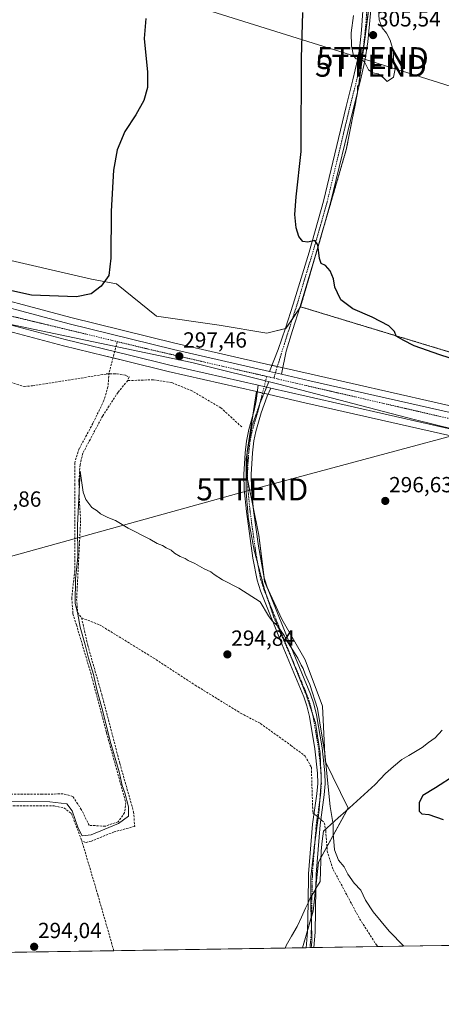
# Model space of a CAD drawing. Units: metres. Extents: x 608556 to 612039, y 4657558 to 4659925.
# Drawn here: x 610117 to 610310, y 4657558 to 4658008 of the extents above; entities that cross this region are included whole.
import ezdxf
from ezdxf.enums import TextEntityAlignment as Align

# ---------------------------------------------------------------- set-up
doc = ezdxf.new("R2010")
doc.units = ezdxf.units.M
doc.header["$MEASUREMENT"] = 0
for name, pattern in [('TRAZO_Y_PUNTO', [1, 0.5, -0.25, 0, -0.25]), ('TRAZOS', [0.75, 0.5, -0.25]), ('TRAZOS2', [0.375, 0.25, -0.125]), ('TRAZOSX2', [1.5, 1, -0.5])]:
    doc.linetypes.add(name, pattern=pattern)
doc.layers.get('0').update_dxf_attribs({"lineweight": 5})
for name, color, linetype, lineweight in [('Arbolado forestal', 92, 'TRAZOS', 0), ('Arbolado forestal CxS', 92, 'Continuous', 0), ('Camino', 19, 'Continuous', 0), ('Camino Cxs', 19, 'Continuous', 0), ('Camino eje', 39, 'TRAZO_Y_PUNTO', 13), ('Carretera de calzada única', 19, 'Continuous', 13), ('Carretera de calzada única Cxs', 19, 'Continuous', 13), ('Carretera de calzada única eje', 19, 'TRAZO_Y_PUNTO', 0), ('Carátula', 7, 'Continuous', 5), ('Comarca CxS', 133, 'Continuous', 0), ('Comunidad Autónoma CxS', 142, 'Continuous', 0), ('Corriente artificial lineal', 5, 'TRAZOSX2', 13), ('Corriente artificial lineal oculto', 135, 'TRAZO_Y_PUNTO', 13), ('Cultivos herbáceos CxS', 92, 'Continuous', 0), ('Curva de nivel maestra', 36, 'Continuous', 30), ('Curva de nivel normal', 36, 'Continuous', 0), ('Matorral', 135, 'Continuous', 0), ('Matorral CxS', 135, 'Continuous', 0), ('Municipio', 9, 'Continuous', 13), ('Municipio CxS', 142, 'Continuous', 0), ('Núcleo urbano', 19, 'Continuous', 0), ('Núcleo urbano CxS', 19, 'Continuous', 0), ('Pastizal CxS', 92, 'Continuous', 0), ('Provincia CxS', 1, 'Continuous', 0), ('Punto de cota en terreno', 7, 'Continuous', 0), ('Rótulo de punto de cota en terreno', 19, 'Continuous', 0), ('Senda', 19, 'TRAZOSX2', 0), ('Tendido', 6, 'Continuous', 0), ('Torre de tendido puntual', 7, 'Continuous', 0), ('Vía pecuaria', 92, 'Continuous', 13), ('Vía pecuaria CxS', 92, 'Continuous', 13), ('Vía pecuaria eje', 92, 'TRAZOS2', 0)]:
    doc.layers.add(name, color=color, linetype=linetype, lineweight=lineweight)
doc.styles.add('Arial', font='txt', dxfattribs={"height": 0.2})

# ---------------------------------------------------------------- blocks, each defined once
blk = doc.blocks.new('*U157')
at = {"layer": 'Núcleo urbano CxS', "color": 19, "linetype": 'Continuous', "lineweight": 0}
for points in [[(610625.39, 4657742.04, 290.88), (610602.15, 4657747.87, 290.98), (610596.24, 4657749.35, 290.99), (610585.63, 4657752.01, 291.52), (610573.55, 4657755.05, 291.42), (610512.96, 4657769.54, 292.85), (610504.31, 4657771.67, 292.83), (610492.14, 4657774.67, 292.87), (610390.24, 4657799.81, 295.13), (610337.37, 4657812.45, 295.92), (610322.7, 4657815.96, 296.37), (610247.73, 4657832.95, 296.38), (610231.52, 4657836.66, 296.89), (610225.67, 4657838, 296.55), (610185.27, 4657847.25, 296.73), (610166.22, 4657851.92, 297.27), (610156.1, 4657854.4, 297.36), (610137.38, 4657858.98, 297.21), (610086.89, 4657872.42, 297.57)], [(610090.44, 4657885.27, 297.92), (610140.68, 4657871.9, 297.24), (610188.34, 4657860.22, 297.11), (610232.2, 4657850.17, 297.02), (610237.79, 4657848.89, 296.86), (610250.7, 4657845.94, 296.9), (610325.73, 4657828.93, 296.38), (610393.39, 4657812.76, 294.98), (610498.01, 4657786.89, 293.11), (610507.55, 4657784.53, 292.95), (610516.07, 4657782.43, 292.45), (610576.7, 4657767.93, 291.15), (610628.56, 4657754.92, 290.84), (610658.56, 4657747.72, 290.49), (610668.25, 4657745.39, 290.59), (610685.23, 4657741.3, 290.45), (610859.98, 4657697.66, 290.01), (611021.9, 4657656.86, 291.45), (611024.36, 4657656.24, 291.39), (611065.55, 4657645.86, 291.61)]]:
    blk.add_polyline3d(points, dxfattribs=at)
blk = doc.blocks.new('*U158')
at = {"layer": 'Tendido', "color": 6, "linetype": 'Continuous', "lineweight": 0}
blk.add_polyline3d([(609410.27, 4657570.69, 305.99), (609509.91, 4657598.13, 307.94), (609643.39, 4657634.33, 299.77), (609787.06, 4657673.8, 299.18), (609902.62, 4657705.26, 296.1), (610049.59, 4657745.13, 295.85), (610223.73, 4657793.3, 296.46), (610384.83, 4657836.53, 302.48), (610549.73, 4657823.87, 293.02), (610693.39, 4657810.99, 292.18), (610712.07, 4657869.15, 292.46), (610737.35, 4657950.71, 292.95), (610777.73, 4657974.36, 293.4)], dxfattribs=at)
blk = doc.blocks.new('*U161')
at = {"layer": 'Curva de nivel normal', "color": 36, "linetype": 'Continuous', "lineweight": 0}
blk.add_polyline3d([(610293.02, 4657584.47, 295), (610286.29, 4657591.29, 295), (610282.72, 4657595.77, 295), (610278.96, 4657600.16, 295), (610275.52, 4657605.56, 295), (610273.41, 4657610.06, 295), (610270.31, 4657613.29, 295), (610267.49, 4657617.46, 295), (610265.81, 4657620.77, 295), (610263.18, 4657623.73, 295), (610261.4, 4657628.47, 295), (610260.8, 4657636.05, 295), (610260.75, 4657640.06, 295), (610259.39, 4657648.36, 295), (610256.89, 4657672.52, 295), (610253.57, 4657693.2, 295), (610250.09, 4657704.15, 295), (610247.98, 4657708.87, 295), (610246.98, 4657711.5, 295), (610246.03, 4657712.99, 295), (610244.58, 4657716.2, 295), (610241.58, 4657721.08, 295), (610239.76, 4657723.62, 295), (610238.33, 4657726.44, 295), (610235.2, 4657730.93, 295), (610232.87, 4657733.16, 295), (610231.09, 4657735.56, 295), (610227.29, 4657741.91, 295), (610217.52, 4657748.13, 295), (610210.07, 4657752, 295), (610206.26, 4657754.37, 295), (610204.74, 4657755.68, 295), (610201.77, 4657757.05, 295), (610197.51, 4657759.46, 295), (610194.46, 4657760.74, 295), (610192.99, 4657761.76, 295), (610190.75, 4657762.66, 295), (610188.11, 4657764.21, 295), (610186.55, 4657765.5, 295), (610184.3, 4657766.58, 295), (610182.71, 4657767.65, 295), (610180.23, 4657768.51, 295), (610176.91, 4657770.52, 295), (610167, 4657775.6, 295), (610161.13, 4657779.05, 295), (610157.56, 4657780.48, 295), (610154.25, 4657782.17, 295), (610152.77, 4657783.45, 295), (610150.36, 4657784.97, 295), (610147.55, 4657788.72, 295), (610146.34, 4657792.11, 295), (610144.94, 4657801.62, 295), (610144.42, 4657789.33, 295), (610143.77, 4657776.75, 295), (610143.91, 4657762.54, 295), (610142.88, 4657752.4, 295), (610142.62, 4657741.36, 295), (610143.85, 4657736.23, 295), (610144.92, 4657730.37, 295), (610147.31, 4657722.32, 295), (610148.74, 4657716.2, 295), (610151.11, 4657708.72, 295), (610152.62, 4657701.9, 295), (610155.42, 4657691.7, 295), (610158.67, 4657678.28, 295), (610162.76, 4657664.18, 295), (610164.16, 4657657.96, 295), (610165.39, 4657654.51, 295), (610167.16, 4657648.18, 295), (610167.06, 4657643.84, 295), (610162.45, 4657640.58, 295), (610150.05, 4657635.32, 295), (610145.92, 4657634.87, 295), (610144.11, 4657638.4, 295), (610141.36, 4657646.32, 295), (610138.89, 4657649.51, 295), (610131.17, 4657650.45, 295), (610105.61, 4657650.56, 295)], dxfattribs=at)
blk = doc.blocks.new('5PATER')
at = {"layer": 'Carátula', "linetype": 'Continuous', "lineweight": 5}
h = blk.add_hatch(color=250, dxfattribs=at)
edge = h.paths.add_edge_path()
edge.add_ellipse((0, 0.01), major_axis=(-1.33, -1.34), ratio=0.999422, start_angle=0, end_angle=360)
blk = doc.blocks.new('5TTEND')
blk.add_text('5TTEND', height=10).set_placement((0, 0), align=Align.MIDDLE_CENTER)

msp = doc.modelspace()

# ---------------------------------------------------------------- linework, layer by layer
at = {"layer": 'Arbolado forestal', "color": 92, "linetype": 'TRAZOS', "lineweight": 0}
for points in [[(610245.81, 4657876.79, 298.49), (610251.27, 4657895.55, 299.46), (610258.04, 4657918.82, 300.75), (610266.68, 4657948.52, 301.91), (610271.88, 4657974.65, 303.4), (610271.87, 4657975.06, 303.43), (610271.79, 4657977.54, 303.63), (610272.4, 4657978.22, 303.78), (610278.35, 4658023.76, 304.74), (610285.41, 4658077.81, 305.34)], [(610777.26, 4657792.45, 290.94), (610776.85, 4657792.54, 290.95), (610746.29, 4657799.61, 291.24), (610696.13, 4657813.23, 291.78), (610688.52, 4657815.3, 292.2), (610687.28, 4657815.64, 292.26), (610687.11, 4657815.68, 292.27), (610685.44, 4657816.13, 292.24), (610683.64, 4657816.62, 292.11), (610682.93, 4657816.82, 292.04), (610682.77, 4657816.86, 292.03), (610676.95, 4657818.08, 292.31), (610637.1, 4657826.41, 292.98), (610629.25, 4657828.05, 293.33), (610619.46, 4657826.53, 292.96), (610603.33, 4657824.03, 292.24), (610583.93, 4657814.51, 292.2), (610530.75, 4657807.8, 292.79), (610495.39, 4657813.76, 293.62), (610493.07, 4657814.16, 293.73), (610490.73, 4657814.55, 293.86), (610455.43, 4657820.51, 298.09), (610335.65, 4657849.56, 300.5), (610245.81, 4657876.79, 298.49)]]:
    msp.add_polyline3d(points, dxfattribs=at)
at = {"layer": 'Arbolado forestal CxS', "color": 92, "linetype": 'Continuous', "lineweight": 0}
msp.add_polyline3d([(610629.25, 4657828.05, 293.33), (610603.33, 4657824.03, 292.24), (610583.93, 4657814.51, 292.2), (610530.75, 4657807.8, 292.79), (610455.43, 4657820.51, 298.09), (610335.65, 4657849.56, 300.5), (610245.81, 4657876.79, 298.49), (610266.68, 4657948.52, 301.91), (610271.88, 4657974.65, 303.4), (610271.79, 4657977.54, 303.63), (610272.4, 4657978.22, 303.78), (610285.41, 4658077.81, 305.34)], dxfattribs=at)
at = {"layer": 'Camino', "color": 19, "linetype": 'Continuous', "lineweight": 0}
for points in [[(610231.53, 4657847.25, 297.11), (610235.5, 4657857.3, 297.32), (610237.28, 4657862.08, 297.56), (610238.97, 4657867, 297.82), (610242.46, 4657877.93, 298.37), (610249.68, 4657901.8, 299.56), (610256.33, 4657925.12, 300.88), (610266.71, 4657968.42, 302.83), (610269.8, 4657980.53, 303.57), (610271.85, 4657989.73, 304.85), (610272.71, 4657994.65, 305.19), (610273.76, 4658003.31, 305.35), (610274.98, 4658021.11, 304.73), (610275.9, 4658043.56, 305.13), (610276.1, 4658064.53, 305.11), (610276.54, 4658069.5, 305.03), (610277.73, 4658081.62, 305.1)], [(610282.23, 4658081.22, 305.08), (610279.94, 4658069.42, 305.06), (610279.41, 4658059.41, 305.1), (610279.26, 4658043.46, 304.97), (610277.75, 4658010.9, 305.08), (610276.55, 4657997.93, 305.33), (610275.15, 4657989.1, 305.03), (610273.06, 4657979.75, 304.01), (610269.97, 4657967.61, 302.9), (610259.58, 4657924.28, 300.98), (610254.68, 4657906.89, 300.19), (610245.67, 4657876.93, 298.49), (610242.17, 4657865.99, 297.82), (610239.2, 4657856.46, 297.41), (610237.12, 4657845.97, 297.09)], [(610237.12, 4657845.97, 297.09), (610231.53, 4657847.25, 297.11)], [(610249.22, 4657604.24, 293.96), (610249.48, 4657617.59, 293.99), (610251.24, 4657640.19, 294.24), (610253.32, 4657654.08, 293.98), (610253.66, 4657658.79, 293.97), (610253.53, 4657663.51, 294), (610252.39, 4657674.64, 294.51), (610249.86, 4657689.54, 294.5), (610248.68, 4657694.39, 294.6), (610247.31, 4657698.45, 294.61), (610237.47, 4657722.18, 294.9), (610227.5, 4657746.99, 295.37), (610225.96, 4657751.74, 295.54), (610224.01, 4657761.9, 295.73), (610221.04, 4657783.22, 296.04), (610220.06, 4657793.33, 296.02), (610219.81, 4657800.08, 296.04), (610220.4, 4657810.06, 296.57), (610221.02, 4657815.31, 296.91), (610222.09, 4657820.63, 297.12), (610224.66, 4657829.34, 297.08), (610225.46, 4657833.85, 297), (610226.35, 4657840.92, 296.88)], [(610226.35, 4657840.92, 296.88), (610232.19, 4657839.58, 296.89)], [(610232.19, 4657839.58, 296.89), (610230.51, 4657835.9, 296.91), (610227.83, 4657828.31, 297.03), (610225.32, 4657819.82, 297.01), (610224.42, 4657815.47, 296.91), (610223.75, 4657810.04, 296.81), (610223.14, 4657800.05, 296.46), (610223.39, 4657793.56, 296.43), (610224.35, 4657783.61, 296.47), (610226.56, 4657767.32, 296.18), (610229.13, 4657752.88, 296.07), (610230.64, 4657748.12, 295.53), (610242.45, 4657718.82, 294.93), (610250.43, 4657699.63, 294.77), (610251.88, 4657695.32, 294.63), (610253.12, 4657690.21, 294.78), (610255.69, 4657675.09, 294.61), (610256.86, 4657663.73, 294.66), (610257, 4657658.72, 294.67), (610256.63, 4657653.73, 294.34), (610254.73, 4657639.91, 293.77), (610252.98, 4657617.42, 293.88), (610252.85, 4657610.79, 293.83)], [(610252.85, 4657610.79, 293.83), (610252.47, 4657590.87, 293.7), (610251.89, 4657583.83, 293.61), (610251.89, 4657583.83, 293.61)], [(610248.37, 4657583.77, 293.87), (610248.97, 4657591.04, 294), (610249.22, 4657604.24, 293.96)], [(610251.89, 4657583.83, 293.61), (610248.37, 4657583.77, 293.87)]]:
    msp.add_polyline3d(points, dxfattribs=at)
at = {"layer": 'Camino Cxs', "color": 19, "linetype": 'Continuous', "lineweight": 0}
msp.add_polyline3d([(610277.75, 4658010.9, 305.08), (610276.55, 4657997.93, 305.33), (610275.15, 4657989.1, 305.03), (610273.06, 4657979.75, 304.01), (610269.97, 4657967.61, 302.9), (610259.58, 4657924.28, 300.98), (610254.68, 4657906.89, 300.19), (610245.67, 4657876.93, 298.49), (610242.17, 4657865.99, 297.82), (610239.2, 4657856.46, 297.41), (610237.12, 4657845.97, 297.09), (610231.53, 4657847.25, 297.11), (610235.5, 4657857.3, 297.32), (610237.28, 4657862.08, 297.56), (610238.97, 4657867, 297.82), (610242.46, 4657877.93, 298.37), (610249.68, 4657901.8, 299.56), (610256.33, 4657925.12, 300.88), (610266.71, 4657968.42, 302.83), (610269.8, 4657980.53, 303.57), (610271.85, 4657989.73, 304.85), (610272.71, 4657994.65, 305.19), (610273.76, 4658003.31, 305.35), (610274.98, 4658021.11, 304.73)], dxfattribs=at)
msp.add_polyline3d([(610251.89, 4657583.83, 293.61), (610248.37, 4657583.77, 293.87), (610248.97, 4657591.04, 294), (610249.22, 4657604.24, 293.96), (610249.48, 4657617.59, 293.99), (610251.24, 4657640.19, 294.24), (610253.32, 4657654.08, 293.98), (610253.66, 4657658.79, 293.97), (610253.53, 4657663.51, 294), (610252.39, 4657674.64, 294.51), (610249.86, 4657689.54, 294.5), (610248.68, 4657694.39, 294.6), (610247.31, 4657698.45, 294.61), (610237.47, 4657722.18, 294.9), (610227.5, 4657746.99, 295.37), (610225.96, 4657751.74, 295.54), (610224.01, 4657761.9, 295.73), (610221.04, 4657783.22, 296.04), (610220.06, 4657793.33, 296.02), (610219.81, 4657800.08, 296.04), (610220.4, 4657810.06, 296.57), (610221.02, 4657815.31, 296.91), (610222.09, 4657820.63, 297.12), (610224.66, 4657829.34, 297.08), (610225.46, 4657833.85, 297), (610226.35, 4657840.92, 296.88), (610232.19, 4657839.58, 296.89), (610230.51, 4657835.9, 296.91), (610227.83, 4657828.31, 297.03), (610225.32, 4657819.82, 297.01), (610224.42, 4657815.47, 296.91), (610223.75, 4657810.04, 296.81), (610223.14, 4657800.05, 296.46), (610223.39, 4657793.56, 296.43), (610224.35, 4657783.61, 296.47), (610226.56, 4657767.32, 296.18), (610229.13, 4657752.88, 296.07), (610230.64, 4657748.12, 295.53), (610242.45, 4657718.82, 294.93), (610250.43, 4657699.63, 294.77), (610251.88, 4657695.32, 294.63), (610253.12, 4657690.21, 294.78), (610255.69, 4657675.09, 294.61), (610256.86, 4657663.73, 294.66), (610257, 4657658.72, 294.67), (610256.63, 4657653.73, 294.34), (610254.73, 4657639.91, 293.77), (610252.98, 4657617.42, 293.88), (610252.85, 4657610.79, 293.83), (610252.47, 4657590.87, 293.7), (610251.89, 4657583.83, 293.61), (610251.89, 4657583.83, 293.61)], close=True, dxfattribs=at)
at = {"layer": 'Camino eje', "color": 39, "linetype": 'TRAZO_Y_PUNTO', "lineweight": 13}
for points in [[(610280.66, 4658083.08, 305.05), (610279.98, 4658081.42, 305.07), (610278.84, 4658075.52, 305.08), (610278.24, 4658069.46, 305.05), (610278.02, 4658066.98, 305.05), (610277.76, 4658061.97, 305.07), (610277.58, 4658043.51, 305.02), (610277.12, 4658032.29, 304.89), (610276.37, 4658016.01, 304.99), (610275.76, 4658007.11, 305.31), (610275.16, 4658000.62, 305.36), (610274.63, 4657996.29, 305.27), (610273.93, 4657991.88, 305.09), (610273.5, 4657989.42, 304.93), (610271.43, 4657980.14, 303.81), (610268.34, 4657968.02, 302.86), (610257.96, 4657924.7, 300.92), (610255.51, 4657916.01, 300.56), (610252.18, 4657904.35, 299.81), (610247.68, 4657889.37, 298.99), (610244.07, 4657877.43, 298.43), (610240.57, 4657866.5, 297.81), (610239.73, 4657864.04, 297.69), (610233.54, 4657844.21, 297.22)], [(610230.33, 4657844.95, 297.21), (610228.16, 4657836.33, 296.79), (610226.25, 4657828.83, 297.11), (610223.71, 4657820.23, 297.08), (610222.72, 4657815.39, 296.99), (610222.08, 4657810.05, 296.85), (610221.48, 4657800.07, 296.32), (610221.73, 4657793.45, 296.25), (610222.7, 4657783.42, 296.26), (610223.8, 4657775.27, 295.99), (610225.29, 4657764.61, 295.94), (610226.57, 4657757.39, 295.76), (610227.55, 4657752.31, 295.74), (610229.07, 4657747.56, 295.46), (610239.96, 4657720.5, 294.92), (610248.87, 4657699.04, 294.67), (610250.28, 4657694.86, 294.52), (610251.49, 4657689.88, 294.35), (610254.04, 4657674.87, 294.56), (610255.2, 4657663.62, 294.28), (610255.33, 4657658.76, 294.26), (610254.98, 4657653.91, 294.14), (610254.03, 4657647, 293.95), (610252.99, 4657640.05, 294.03), (610251.23, 4657617.51, 293.85), (610250.72, 4657590.96, 293.83), (610250.13, 4657583.8, 293.73)]]:
    msp.add_polyline3d(points, dxfattribs=at)
at = {"layer": 'Carretera de calzada única', "color": 19, "linetype": 'Continuous', "lineweight": 13}
for points in [[(609900.42, 4657942.77, 299.02), (609931.64, 4657932.24, 298.65), (609984.03, 4657914.07, 298.46), (610038.7, 4657897.21, 298.13), (610089.63, 4657882.38, 297.74), (610139.94, 4657868.99, 297.62), (610187.65, 4657857.3, 297.28), (610231.53, 4657847.25, 297.11)], [(610226.35, 4657840.92, 296.88), (610185.96, 4657850.17, 297.04), (610166.93, 4657854.83, 297.42), (610138.12, 4657861.89, 297.56), (610087.66, 4657875.32, 297.8), (610036.6, 4657890.19, 298.21), (609997.67, 4657902.19, 298.37), (609981.75, 4657907.1, 298.37), (609929.27, 4657925.31, 298.62), (609898.07, 4657935.82, 298.6)], [(610237.12, 4657845.97, 297.09), (610231.53, 4657847.25, 297.11)], [(610237.12, 4657845.97, 297.09), (610250.03, 4657843.01, 297.07), (610325.05, 4657826.01, 296.44), (610392.68, 4657809.84, 295.41), (610498.11, 4657783.78, 293.48)], [(610226.35, 4657840.92, 296.88), (610232.19, 4657839.58, 296.89)], [(610471.02, 4657782.97, 293.75), (610390.95, 4657802.72, 295.33), (610323.38, 4657818.88, 296.23), (610248.4, 4657835.87, 296.73), (610232.19, 4657839.58, 296.89)]]:
    msp.add_polyline3d(points, dxfattribs=at)
at = {"layer": 'Carretera de calzada única Cxs', "color": 19, "linetype": 'Continuous', "lineweight": 13}
for points in [[(610089.63, 4657882.38, 297.74), (610139.94, 4657868.99, 297.62), (610187.65, 4657857.3, 297.28), (610231.53, 4657847.25, 297.11), (610237.12, 4657845.97, 297.09), (610250.03, 4657843.01, 297.07), (610325.05, 4657826.01, 296.44), (610392.68, 4657809.84, 295.41), (610498.11, 4657783.78, 293.48), (610505.73, 4657781.9, 293.25), (610506.84, 4657781.62, 293.2), (610515.36, 4657779.51, 292.99), (610575.99, 4657765.02, 291.74), (610627.84, 4657752.01, 290.98), (610657.88, 4657744.79, 290.9), (610666.57, 4657742.7, 290.89), (610667.55, 4657742.47, 290.8), (610684.52, 4657738.39, 290.76), (610859.25, 4657694.75, 290.49), (611020.37, 4657654.16, 291.52), (611021.19, 4657653.95, 291.55), (611023.63, 4657653.33, 291.59), (611025.1, 4657652.96, 291.6), (611064.82, 4657642.95, 291.82)], [(610626.11, 4657744.95, 291.17), (610596.98, 4657752.26, 291.49), (610586.36, 4657754.93, 291.71), (610574.26, 4657757.96, 291.89), (610513.67, 4657772.45, 293.01), (610510.44, 4657773.25, 293.05), (610505.03, 4657774.58, 293.11), (610502.91, 4657775.1, 293.23), (610496.21, 4657776.76, 293.42), (610471.02, 4657782.97, 293.75), (610390.95, 4657802.72, 295.33), (610323.38, 4657818.88, 296.23), (610248.4, 4657835.87, 296.73), (610232.19, 4657839.58, 296.89), (610226.35, 4657840.92, 296.88), (610185.96, 4657850.17, 297.04), (610166.93, 4657854.83, 297.42), (610138.12, 4657861.89, 297.56), (610087.66, 4657875.32, 297.8)]]:
    msp.add_polyline3d(points, dxfattribs=at)
at = {"layer": 'Carretera de calzada única eje', "color": 19, "linetype": 'TRAZO_Y_PUNTO', "lineweight": 0}
for points in [[(609896.61, 4657940.83, 299.08), (609998.45, 4657906.98, 298.53), (610095.58, 4657876.83, 297.97), (610161.93, 4657860.87, 297.56)], [(610161.93, 4657860.87, 297.56), (610176.25, 4657857.43, 297.49), (610230.33, 4657844.95, 297.21)], [(610230.33, 4657844.95, 297.21), (610233.54, 4657844.21, 297.22)], [(610233.54, 4657844.21, 297.22), (610366.11, 4657813.63, 296.03), (610489.05, 4657783.36, 293.71), (610502.13, 4657780.09, 293.42)]]:
    msp.add_polyline3d(points, dxfattribs=at)
at = {"layer": 'Comarca CxS', "color": 133, "linetype": 'Continuous', "lineweight": 0}
msp.add_polyline3d([(612038.9, 4657611.73, 295.72), (608591.46, 4657557.9, 309.33), (608555.94, 4659871, 357.47), (612002.28, 4659924.8, 333.67), (612038.9, 4657611.73, 295.72)], close=True, dxfattribs=at)
at = {"layer": 'Comunidad Autónoma CxS', "color": 142, "linetype": 'Continuous', "lineweight": 0}
msp.add_polyline3d([(612038.9, 4657611.73, 295.72), (608591.46, 4657557.9, 309.33), (608555.94, 4659871, 357.47), (612002.28, 4659924.8, 333.67), (612038.9, 4657611.73, 295.72)], close=True, dxfattribs=at)
at = {"layer": 'Corriente artificial lineal', "color": 5, "linetype": 'TRAZOSX2', "lineweight": 13}
for points in [[(609894.37, 4657929.38, 298.4), (609895.15, 4657929.12, 298.4), (609987.97, 4657898.63, 297.55), (609992.57, 4657897.11, 297.53), (610013.79, 4657890.14, 297.43), (610040.45, 4657879.55, 297.3), (610044.73, 4657876.68, 297.29), (610049.77, 4657872.54, 297.2), (610087.02, 4657853.45, 297.04), (610113.03, 4657842.33, 296.74), (610119.37, 4657840.36, 296.52), (610123.24, 4657840.67, 296.57), (610156.91, 4657846.07, 296.95), (610160.65, 4657846.12, 296.82), (610161.85, 4657846.14, 296.77), (610165.9, 4657845.45, 296.33), (610167.32, 4657844.71, 296.14), (610166.75, 4657843.07, 295.81)], [(610166.75, 4657843.07, 295.81), (610162.3, 4657837.76, 295.31), (610155.28, 4657826.91, 295.36), (610146.19, 4657809.84, 295.07), (610144.91, 4657804.47, 295.56), (610144.43, 4657797.47, 295.39), (610144.47, 4657790.99, 295.32), (610145.2, 4657779.03, 295.19), (610143.36, 4657743.16, 294.87), (610143.81, 4657737.06, 294.96), (610145.62, 4657734.59, 294.6)], [(610218.89, 4657821.87, 296.7), (610209.37, 4657830.6, 296.46), (610196.14, 4657838.4, 295.92), (610186.88, 4657842.11, 296.32), (610178.41, 4657843.43, 295.98), (610166.75, 4657843.07, 295.81)], [(610145.62, 4657734.59, 294.6), (610153.84, 4657731.42, 294.43), (610178.41, 4657716.32, 294.41), (610197.64, 4657703.78, 294.3), (610218.4, 4657691.02, 294.34), (610227.49, 4657686.27, 294.35), (610241.42, 4657676.29, 294.31), (610247.92, 4657671.33, 294.16), (610250.75, 4657666.28, 293.74), (610251.42, 4657645.47, 293.93), (610251.96, 4657645.01, 293.99)], [(610145.62, 4657734.59, 294.6), (610148.47, 4657721.99, 295.03), (610154.83, 4657699.65, 294.68), (610163.11, 4657668.06, 294.51), (610169.42, 4657645.88, 294.62), (610169.92, 4657639.24, 294.14), (610160.48, 4657636.71, 294.18), (610150.12, 4657632.48, 294.11), (610147.36, 4657631.86, 294.33), (610145.71, 4657632.7, 294.42)], [(610111.39, 4657648.7, 294.22), (610133.14, 4657648.58, 294.2), (610137.56, 4657647.72, 294.37), (610140.98, 4657645.11, 294.46), (610145.71, 4657632.7, 294.42)], [(610255.07, 4657642.38, 293.83), (610255.55, 4657641.97, 293.75), (610256.67, 4657640.9, 293.63), (610257.33, 4657637.14, 293.67), (610258.04, 4657627.94, 293.94), (610260.77, 4657619.48, 293.54), (610272.83, 4657597, 293.54), (610280.4, 4657585.23, 293.34), (610281.16, 4657584.28, 293.26)], [(610160.36, 4657582.4, 293.9), (610153.06, 4657607.92, 294), (610145.71, 4657632.7, 294.42)]]:
    msp.add_polyline3d(points, dxfattribs=at)
at = {"layer": 'Corriente artificial lineal oculto', "color": 135, "linetype": 'TRAZO_Y_PUNTO', "lineweight": 13}
msp.add_polyline3d([(610251.96, 4657645.01, 293.99), (610255.07, 4657642.38, 293.83)], dxfattribs=at)
at = {"layer": 'Cultivos herbáceos CxS', "color": 92, "linetype": 'Continuous', "lineweight": 0}
for points in [[(610285.41, 4658077.81, 305.34), (610272.4, 4657978.22, 303.78), (610271.79, 4657977.54, 303.63), (610271.88, 4657974.65, 303.4), (610266.68, 4657948.52, 301.91), (610245.81, 4657876.79, 298.49), (610239.13, 4657866.88, 297.82), (610230.31, 4657864.69, 297.74), (610208.58, 4657868.43, 297.19), (610179.86, 4657872.58, 297.34), (610161.59, 4657887.24, 298.97), (610150.09, 4657889.41, 300.81), (610104.63, 4657900, 304.31)], [(610245.81, 4657876.79, 298.49), (610251.27, 4657895.55, 299.46), (610258.04, 4657918.82, 300.75), (610266.68, 4657948.52, 301.91), (610271.88, 4657974.65, 303.4), (610271.87, 4657975.06, 303.43), (610271.79, 4657977.54, 303.63), (610272.4, 4657978.22, 303.78), (610278.35, 4658023.76, 304.74), (610285.41, 4658077.81, 305.34)], [(610245.81, 4657876.79, 298.49), (610245.46, 4657876.27, 298.45), (610242.1, 4657871.29, 298.05), (610239.13, 4657866.88, 297.82), (610238.91, 4657866.82, 297.82), (610230.31, 4657864.69, 297.74), (610208.58, 4657868.43, 297.19), (610179.86, 4657872.58, 297.34), (610161.59, 4657887.24, 298.97), (610150.09, 4657889.41, 300.81), (610104.63, 4657900.01, 304.31)], [(610086.89, 4657872.42, 297.57), (610137.38, 4657858.98, 297.21), (610156.1, 4657854.4, 297.36), (610166.22, 4657851.92, 297.27), (610185.27, 4657847.25, 296.73), (610225.67, 4657838, 296.55), (610221.4, 4657810.67, 296.86), (610221.4, 4657798.77, 296.27), (610226.7, 4657772.31, 296.28), (610229.34, 4657751.14, 295.89), (610237.28, 4657733.94, 295.49), (610247.86, 4657715.42, 295.67), (610255.8, 4657694.26, 295.81), (610257.12, 4657669.12, 294.86), (610267.53, 4657647.54, 296.55), (610253.98, 4657622.82, 293.96), (610251.52, 4657600.51, 293.79), (610246.68, 4657583.75, 293.99), (609935.12, 4657578.88, 294.57)], [(610086.89, 4657872.42, 297.57), (610137.38, 4657858.98, 297.21), (610156.1, 4657854.4, 297.36), (610160.01, 4657853.44, 297.49), (610166.22, 4657851.92, 297.27), (610185.27, 4657847.25, 296.73), (610225.67, 4657838, 296.55)], [(610225.67, 4657838, 296.55), (610223.93, 4657826.88, 297.09), (610221.4, 4657810.67, 296.86), (610221.4, 4657810.15, 296.84), (610221.4, 4657798.77, 296.27), (610221.55, 4657798.03, 296.28), (610224.27, 4657784.44, 296.46), (610226.7, 4657772.31, 296.28), (610229.11, 4657752.99, 296.08), (610229.34, 4657751.14, 295.89), (610230.43, 4657748.79, 295.61), (610237.28, 4657733.94, 295.49), (610247.86, 4657715.42, 295.67), (610255.8, 4657694.26, 295.81), (610257.12, 4657669.12, 294.86), (610267.53, 4657647.54, 296.55), (610267.12, 4657646.79, 296.53), (610257.89, 4657629.94, 293.85), (610255.09, 4657624.84, 293.88), (610253.98, 4657622.82, 293.96), (610252.89, 4657612.94, 293.87), (610252.61, 4657610.38, 293.82), (610251.52, 4657600.51, 293.79), (610250.86, 4657598.21, 293.86), (610250.68, 4657597.58, 293.88), (610248.98, 4657591.72, 294.01), (610246.68, 4657583.75, 293.99)], [(610246.68, 4657583.75, 293.99), (610238.81, 4657583.62, 293.66), (610160.36, 4657582.4, 293.9), (609981.26, 4657579.6, 294.46), (609979.71, 4657579.58, 294.48), (609978.17, 4657579.55, 294.5), (609973.7, 4657579.48, 294.52), (609935.12, 4657578.88, 294.57)]]:
    msp.add_polyline3d(points, dxfattribs=at)
at = {"layer": 'Curva de nivel maestra', "color": 36, "linetype": 'Continuous', "lineweight": 30}
for points in [[(610175.02, 4658008.61, 300), (610174.32, 4657999.44, 300), (610175.77, 4657984.12, 300), (610175.78, 4657977.06, 300), (610174.16, 4657971.12, 300), (610170.5, 4657964.63, 300), (610165.34, 4657956.89, 300), (610161.94, 4657948.54, 300), (610160.25, 4657939.25, 300), (610159.1, 4657920.46, 300), (610159.04, 4657899.09, 300), (610158.14, 4657891.08, 300), (610154.65, 4657886.24, 300), (610150.06, 4657882.67, 300), (610143.35, 4657881.28, 300), (610122.68, 4657882.1, 300), (610098.4, 4657887.44, 300)], [(610321.44, 4657851.04, 300), (610309.5, 4657854.9, 300), (610297.86, 4657859.02, 300), (610292.73, 4657861.52, 300), (610289.58, 4657863.32, 300), (610288.79, 4657865.48, 300), (610286.15, 4657868.15, 300), (610278.6, 4657872, 300), (610269.65, 4657875.83, 300), (610264.31, 4657879.94, 300), (610262.65, 4657883.18, 300), (610261.5, 4657885.81, 300), (610260.82, 4657889.58, 300), (610259.32, 4657893.23, 300), (610257.24, 4657895.6, 300), (610255.2, 4657896.62, 300), (610254.41, 4657898.8, 300), (610253.72, 4657905.06, 300), (610252.35, 4657907.12, 300), (610249.2, 4657906.38, 300), (610246.87, 4657906.61, 300), (610245.02, 4657908.93, 300), (610243.84, 4657912.94, 300), (610243.22, 4657918.94, 300), (610243.85, 4657927.1, 300), (610246.03, 4657947.87, 300), (610246.27, 4657990.52, 300), (610246.81, 4658011.38, 300)], [(610316.53, 4657662.6, 300), (610307.53, 4657656.88, 300), (610301.68, 4657653.42, 300), (610300, 4657650.14, 300), (610300.07, 4657646.21, 300), (610301.37, 4657644.91, 300), (610304.56, 4657644.7, 300), (610311.09, 4657642.4, 300)]]:
    msp.add_polyline3d(points, dxfattribs=at)
at = {"layer": 'Curva de nivel normal', "color": 36, "linetype": 'Continuous', "lineweight": 0}
for points in [[(610285.39, 4657979.81, 305), (610288.3, 4657981.71, 305), (610289.16, 4657985.64, 305), (610288.36, 4657990.22, 305), (610288.19, 4657993.94, 305), (610286.75, 4657998.71, 305), (610285.09, 4658001.84, 305), (610283.12, 4658004.34, 305), (610281.82, 4658007.93, 305), (610281.13, 4658017.44, 305)], [(610270.04, 4658009.94, 305), (610269.03, 4658002.04, 305), (610269.09, 4657996.04, 305), (610270.09, 4657991.51, 305), (610271.23, 4657990.12, 305), (610273.41, 4657990.07, 305), (610275, 4657988.77, 305), (610276.87, 4657985.18, 305), (610278.93, 4657983.7, 305), (610281.32, 4657983.37, 305), (610283.72, 4657981.44, 305), (610285.39, 4657979.81, 305)]]:
    msp.add_polyline3d(points, dxfattribs=at)
at = {"layer": 'Matorral', "color": 135, "linetype": 'Continuous', "lineweight": 0}
for points in [[(610245.81, 4657876.79, 298.49), (610245.46, 4657876.27, 298.45), (610242.1, 4657871.29, 298.05), (610239.13, 4657866.88, 297.82), (610238.91, 4657866.82, 297.82), (610230.31, 4657864.69, 297.74), (610208.58, 4657868.43, 297.19), (610179.86, 4657872.58, 297.34), (610161.59, 4657887.24, 298.97), (610150.09, 4657889.41, 300.81), (610104.63, 4657900.01, 304.31)], [(610628.56, 4657754.92, 290.84), (610576.7, 4657767.93, 291.15), (610516.07, 4657782.43, 292.45), (610507.55, 4657784.53, 292.95), (610504.55, 4657785.27, 293.13), (610501.82, 4657785.95, 293.32), (610499.38, 4657786.55, 293.22), (610498.01, 4657786.89, 293.11), (610393.39, 4657812.76, 294.98), (610325.73, 4657828.93, 296.38), (610250.7, 4657845.94, 296.9), (610237.79, 4657848.89, 296.86), (610237.7, 4657848.91, 296.87), (610235.19, 4657849.49, 297.04), (610232.64, 4657850.07, 297.03), (610232.2, 4657850.18, 297.02), (610188.34, 4657860.22, 297.11), (610140.68, 4657871.9, 297.24), (610090.43, 4657885.27, 297.92)], [(610777.26, 4657792.45, 290.94), (610776.85, 4657792.54, 290.95), (610746.29, 4657799.61, 291.24), (610696.13, 4657813.23, 291.78), (610688.52, 4657815.3, 292.2), (610687.28, 4657815.64, 292.26), (610687.11, 4657815.68, 292.27), (610685.44, 4657816.13, 292.24), (610683.64, 4657816.62, 292.11), (610682.93, 4657816.82, 292.04), (610682.77, 4657816.86, 292.03), (610676.95, 4657818.08, 292.31), (610637.1, 4657826.41, 292.98), (610629.25, 4657828.05, 293.33), (610619.46, 4657826.53, 292.96), (610603.33, 4657824.03, 292.24), (610583.93, 4657814.51, 292.2), (610530.75, 4657807.8, 292.79), (610495.39, 4657813.76, 293.62), (610493.07, 4657814.16, 293.73), (610490.73, 4657814.55, 293.86), (610455.43, 4657820.51, 298.09), (610335.65, 4657849.56, 300.5), (610245.81, 4657876.79, 298.49)]]:
    msp.add_polyline3d(points, dxfattribs=at)
at = {"layer": 'Matorral CxS', "color": 135, "linetype": 'Continuous', "lineweight": 0}
for points in [[(610104.63, 4657900, 304.31), (610150.09, 4657889.41, 300.81), (610161.59, 4657887.24, 298.97), (610179.86, 4657872.58, 297.34), (610208.58, 4657868.43, 297.19), (610230.31, 4657864.69, 297.74), (610239.13, 4657866.88, 297.82), (610245.81, 4657876.79, 298.49), (610335.65, 4657849.56, 300.5), (610455.43, 4657820.51, 298.09), (610530.75, 4657807.8, 292.79), (610583.93, 4657814.51, 292.2), (610603.33, 4657824.03, 292.24), (610629.25, 4657828.05, 293.33)], [(611065.55, 4657645.86, 291.61), (611024.36, 4657656.24, 291.39), (611021.9, 4657656.86, 291.45), (610859.98, 4657697.66, 290.01), (610685.23, 4657741.3, 290.45), (610668.25, 4657745.39, 290.59), (610658.56, 4657747.72, 290.49), (610628.56, 4657754.92, 290.84), (610576.7, 4657767.93, 291.15), (610516.07, 4657782.43, 292.45), (610507.55, 4657784.53, 292.95), (610498.01, 4657786.89, 293.11), (610393.39, 4657812.76, 294.98), (610325.73, 4657828.93, 296.38), (610250.7, 4657845.94, 296.9), (610237.79, 4657848.89, 296.86), (610232.2, 4657850.17, 297.02), (610188.34, 4657860.22, 297.11), (610140.68, 4657871.9, 297.24), (610090.44, 4657885.27, 297.92)]]:
    msp.add_polyline3d(points, dxfattribs=at)
at = {"layer": 'Municipio', "color": 9, "linetype": 'Continuous', "lineweight": 13}
msp.add_polyline3d([(610084.89, 4657874.63, 297.67), (610196.13, 4657851.37, 297.39), (610235.93, 4657841.41, 297.13), (610297.84, 4657825.2, 296.46), (610447.21, 4657788.55, 294.01), (610597.4, 4657752.52, 291.54), (610595.65, 4657745.18, 290.68), (610595.52, 4657745.13, 290.69), (610591.44, 4657743.45, 290.61), (610584.18, 4657737.74, 290.61), (610579.2, 4657733.83, 290.76), (610575.75, 4657729.77, 291.03), (610572.05, 4657725.46, 291.11), (610568.98, 4657720.01, 291.13), (610556.45, 4657698.94, 291.17), (610541.08, 4657668.23, 291.21), (610523.14, 4657628.37, 291.26), (610512.25, 4657603.61, 291.28), (610509.03, 4657596.98, 291.29), (610505.46, 4657589.65, 291.34), (610506.23, 4657587.8, 291.31)], dxfattribs=at)
msp.add_polyline3d([(610084.89, 4657874.63, 297.67), (610196.13, 4657851.37, 297.39), (610235.93, 4657841.41, 297.13), (610297.84, 4657825.2, 296.46), (610447.21, 4657788.55, 294.01), (610597.4, 4657752.52, 291.54), (610595.65, 4657745.18, 290.68), (610595.52, 4657745.13, 290.69), (610591.44, 4657743.45, 290.61), (610584.18, 4657737.74, 290.61), (610579.2, 4657733.83, 290.76), (610575.75, 4657729.77, 291.03), (610572.05, 4657725.46, 291.11), (610568.98, 4657720.01, 291.13), (610556.45, 4657698.94, 291.17), (610541.08, 4657668.23, 291.21), (610523.14, 4657628.37, 291.26), (610512.25, 4657603.61, 291.28), (610509.03, 4657596.98, 291.29), (610505.46, 4657589.65, 291.34), (610506.23, 4657587.8, 291.31)], dxfattribs=at)
at = {"layer": 'Municipio CxS', "color": 142, "linetype": 'Continuous', "lineweight": 0}
for points in [[(612002.28, 4659924.8, 333.67), (612038.9, 4657611.73, 295.72), (612038.9, 4657611.73, 295.72), (610506.23, 4657587.8, 291.31), (610505.46, 4657589.65, 291.34), (610509.03, 4657596.98, 291.29), (610512.25, 4657603.61, 291.28), (610523.14, 4657628.37, 291.26), (610541.08, 4657668.23, 291.21), (610556.45, 4657698.94, 291.17), (610568.98, 4657720.01, 291.13), (610572.05, 4657725.46, 291.11), (610575.75, 4657729.77, 291.03), (610579.2, 4657733.83, 290.76), (610584.18, 4657737.74, 290.61), (610591.44, 4657743.45, 290.61), (610595.52, 4657745.13, 290.69), (610595.65, 4657745.18, 290.68), (610597.4, 4657752.52, 291.54), (610447.21, 4657788.55, 294.01), (610297.84, 4657825.2, 296.46), (610235.93, 4657841.41, 297.13), (610196.13, 4657851.37, 297.39), (610084.89, 4657874.63, 297.67)], [(610084.89, 4657874.63, 297.67), (610196.13, 4657851.37, 297.39), (610235.93, 4657841.41, 297.13), (610297.84, 4657825.2, 296.46), (610447.21, 4657788.55, 294.01), (610597.4, 4657752.52, 291.54), (610595.65, 4657745.18, 290.68), (610595.52, 4657745.13, 290.69), (610591.44, 4657743.45, 290.61), (610584.18, 4657737.74, 290.61), (610579.2, 4657733.83, 290.76), (610575.75, 4657729.77, 291.03), (610572.05, 4657725.46, 291.11), (610568.98, 4657720.01, 291.13), (610556.45, 4657698.94, 291.17), (610541.08, 4657668.23, 291.21), (610523.14, 4657628.37, 291.26), (610512.25, 4657603.61, 291.28), (610509.03, 4657596.98, 291.29), (610505.46, 4657589.65, 291.34), (610506.23, 4657587.8, 291.31), (610506.23, 4657587.8, 291.31), (608591.46, 4657557.9, 309.33)]]:
    msp.add_polyline3d(points, dxfattribs=at)
at = {"layer": 'Núcleo urbano', "color": 19, "linetype": 'Continuous', "lineweight": 0}
for points in [[(610628.56, 4657754.92, 290.84), (610576.7, 4657767.93, 291.15), (610516.07, 4657782.43, 292.45), (610507.55, 4657784.53, 292.95), (610504.55, 4657785.27, 293.13), (610501.82, 4657785.95, 293.32), (610499.38, 4657786.55, 293.22), (610498.01, 4657786.89, 293.11), (610393.39, 4657812.76, 294.98), (610325.73, 4657828.93, 296.38), (610250.7, 4657845.94, 296.9), (610237.79, 4657848.89, 296.86), (610237.7, 4657848.91, 296.87), (610235.19, 4657849.49, 297.04), (610232.64, 4657850.07, 297.03), (610232.2, 4657850.18, 297.02), (610188.34, 4657860.22, 297.11), (610140.68, 4657871.9, 297.24), (610090.43, 4657885.27, 297.92)], [(610086.89, 4657872.42, 297.57), (610137.38, 4657858.98, 297.21), (610156.1, 4657854.4, 297.36), (610160.01, 4657853.44, 297.49), (610166.22, 4657851.92, 297.27), (610185.27, 4657847.25, 296.73), (610225.67, 4657838, 296.55)], [(610225.67, 4657838, 296.55), (610225.97, 4657837.93, 296.56), (610228.42, 4657837.37, 296.71), (610229.1, 4657837.21, 296.76), (610230.92, 4657836.79, 296.86), (610231.52, 4657836.66, 296.89), (610247.73, 4657832.95, 296.38), (610322.7, 4657815.96, 296.37)]]:
    msp.add_polyline3d(points, dxfattribs=at)
at = {"layer": 'Pastizal CxS', "color": 92, "linetype": 'Continuous', "lineweight": 0}
for points in [[(610320.23, 4657584.89, 296.27), (610246.68, 4657583.75, 293.99), (610251.52, 4657600.51, 293.79), (610253.98, 4657622.82, 293.96), (610267.53, 4657647.54, 296.55), (610257.12, 4657669.12, 294.86), (610255.8, 4657694.26, 295.81), (610247.86, 4657715.42, 295.67), (610237.28, 4657733.94, 295.49), (610229.34, 4657751.14, 295.89), (610226.7, 4657772.31, 296.28), (610221.4, 4657798.77, 296.27), (610221.4, 4657810.67, 296.86), (610225.67, 4657838, 296.55), (610231.52, 4657836.66, 296.89), (610247.73, 4657832.95, 296.38), (610322.7, 4657815.96, 296.37)], [(610225.67, 4657838, 296.55), (610223.93, 4657826.88, 297.09), (610221.4, 4657810.67, 296.86), (610221.4, 4657810.15, 296.84), (610221.4, 4657798.77, 296.27), (610221.55, 4657798.03, 296.28), (610224.27, 4657784.44, 296.46), (610226.7, 4657772.31, 296.28), (610229.11, 4657752.99, 296.08), (610229.34, 4657751.14, 295.89), (610230.43, 4657748.79, 295.61), (610237.28, 4657733.94, 295.49), (610247.86, 4657715.42, 295.67), (610255.8, 4657694.26, 295.81), (610257.12, 4657669.12, 294.86), (610267.53, 4657647.54, 296.55), (610267.12, 4657646.79, 296.53), (610257.89, 4657629.94, 293.85), (610255.09, 4657624.84, 293.88), (610253.98, 4657622.82, 293.96), (610252.89, 4657612.94, 293.87), (610252.61, 4657610.38, 293.82), (610251.52, 4657600.51, 293.79), (610250.86, 4657598.21, 293.86), (610250.68, 4657597.58, 293.88), (610248.98, 4657591.72, 294.01), (610246.68, 4657583.75, 293.99)], [(610225.67, 4657838, 296.55), (610225.97, 4657837.93, 296.56), (610228.42, 4657837.37, 296.71), (610229.1, 4657837.21, 296.76), (610230.92, 4657836.79, 296.86), (610231.52, 4657836.66, 296.89), (610247.73, 4657832.95, 296.38), (610322.7, 4657815.96, 296.37)], [(610320.23, 4657584.89, 296.27), (610319.98, 4657584.89, 296.28), (610314.05, 4657584.8, 296.16), (610312.47, 4657584.77, 296.02), (610311.8, 4657584.76, 295.96), (610310.8, 4657584.75, 295.91), (610281.16, 4657584.28, 293.26), (610251.89, 4657583.83, 293.61), (610250.68, 4657583.81, 293.69), (610250.13, 4657583.8, 293.73), (610248.37, 4657583.77, 293.87), (610246.68, 4657583.75, 293.99)]]:
    msp.add_polyline3d(points, dxfattribs=at)
at = {"layer": 'Provincia CxS', "color": 1, "linetype": 'Continuous', "lineweight": 0}
msp.add_polyline3d([(610506.23, 4657587.8, 291.31), (608591.46, 4657557.9, 309.33), (608577.66, 4658456.88, 316.89), (608555.94, 4659871, 357.47), (612002.28, 4659924.8, 333.67), (612038.9, 4657611.73, 295.72), (610506.23, 4657587.8, 291.31)], close=True, dxfattribs=at)
at = {"layer": 'Senda', "color": 19, "linetype": 'TRAZOSX2', "lineweight": 0}
msp.add_polyline3d([(610161.93, 4657860.87, 297.56), (610158.21, 4657846.52, 296.97), (610157.68, 4657840.17, 296.11), (610155.83, 4657833.95, 295.62), (610150.8, 4657823.5, 295.3), (610144.59, 4657811.99, 295.32), (610142.47, 4657805.37, 295.77), (610142.6, 4657795.72, 295.69), (610142.47, 4657756.29, 295.75), (610141.15, 4657743.59, 294.93), (610141.68, 4657736.45, 295.2), (610143.26, 4657731.42, 295.25), (610149.85, 4657709.28, 294.92), (610157.05, 4657681.97, 295.38), (610165.83, 4657650.22, 295), (610165.3, 4657645.46, 295.3), (610162.34, 4657641.33, 295.03), (610156.41, 4657639.32, 295.21), (610149.11, 4657639.74, 295.86), (610145.51, 4657646.94, 295.6), (610141.6, 4657652.97, 295.72), (610137.15, 4657654.14, 295.77), (610127.73, 4657653.92, 295.81), (610099.26, 4657653.92, 295.8)], dxfattribs=at)
at = {"layer": 'Tendido', "color": 6, "linetype": 'Continuous', "lineweight": 0}
msp.add_polyline3d([(609672.02, 4658172.22, 304.41), (609877.61, 4658113.8, 301.57), (610037.18, 4658064.45, 306.34), (610278.39, 4657988.92, 305.18), (610426.94, 4657942.08, 297.49), (610545.48, 4657904.84, 295.38), (610758.06, 4657838.59, 291.67), (610856.41, 4657881.09, 291.8), (611004.46, 4657948.33, 301.76), (611152.17, 4658012.78, 303.11), (611241.96, 4658050.63, 299.35), (611427.95, 4657996.17, 303.79), (611584.47, 4657949.71, 304.02), (611742.45, 4657899.82, 302.99), (611902.54, 4657853.46, 305.71), (611960.66, 4657904.81, 307.98)], dxfattribs=at)
at = {"layer": 'Vía pecuaria', "color": 92, "linetype": 'Continuous', "lineweight": 13}
for points in [[(610252.85, 4657610.79, 293.83), (610254.79, 4657614.06, 293.91), (610254.92, 4657618.72, 293.97), (610255.05, 4657623.37, 293.98), (610255.18, 4657628.03, 293.64), (610255.76, 4657632.55, 293.48), (610256.34, 4657637.06, 293.44), (610259.71, 4657640.1, 294.52), (610263.08, 4657643.15, 295.65), (610266.46, 4657646.19, 296.49), (610269.83, 4657649.24, 296.62), (610273.2, 4657652.28, 296.82), (610276.58, 4657655.33, 296.98), (610279.95, 4657658.37, 297.21), (610282.28, 4657660.89, 297.15), (610284.61, 4657663.41, 297.23), (610288.39, 4657666.58, 297.15), (610292.18, 4657669.75, 297.1), (610295.29, 4657671.62, 296.95), (610298.39, 4657673.48, 296.82), (610301.5, 4657675.34, 296.91), (610304.42, 4657677.54, 296.81), (610307.34, 4657679.73, 296.75), (610310.56, 4657683.29, 296.62)], [(610249.22, 4657604.24, 293.96), (610250.11, 4657606.16, 293.9), (610250.52, 4657606.84, 293.87), (610252.65, 4657610.45, 293.82), (610252.85, 4657610.79, 293.83)], [(610238.81, 4657583.62, 293.66), (610238.89, 4657583.87, 293.66), (610239.27, 4657584.76, 293.66), (610241.73, 4657589.09, 293.69), (610244.19, 4657593.42, 293.99), (610246.17, 4657597.67, 294.23), (610248.14, 4657601.91, 294.06), (610249.22, 4657604.24, 293.96)], [(610310.8, 4657584.75, 295.91), (610251.89, 4657583.83, 293.61)], [(610248.37, 4657583.77, 293.87), (610238.81, 4657583.62, 293.66)], [(610251.89, 4657583.83, 293.61), (610248.37, 4657583.77, 293.87)]]:
    msp.add_polyline3d(points, dxfattribs=at)
at = {"layer": 'Vía pecuaria CxS', "color": 92, "linetype": 'Continuous', "lineweight": 13}
msp.add_polyline3d([(610310.8, 4657584.75, 295.91), (610251.89, 4657583.83, 293.61), (610248.37, 4657583.77, 293.87), (610248.37, 4657583.77, 293.87), (610238.81, 4657583.62, 293.66), (610238.89, 4657583.87, 293.66), (610239.27, 4657584.76, 293.66), (610241.73, 4657589.09, 293.69), (610244.19, 4657593.42, 293.99), (610246.17, 4657597.67, 294.23), (610248.14, 4657601.91, 294.06), (610249.22, 4657604.24, 293.96), (610250.11, 4657606.16, 293.9), (610250.52, 4657606.84, 293.87), (610252.65, 4657610.45, 293.82), (610252.85, 4657610.79, 293.83), (610254.79, 4657614.06, 293.91), (610254.92, 4657618.72, 293.97), (610255.05, 4657623.37, 293.98), (610255.18, 4657628.03, 293.64), (610255.76, 4657632.55, 293.48), (610256.34, 4657637.06, 293.44), (610259.71, 4657640.1, 294.52), (610263.08, 4657643.15, 295.65), (610266.46, 4657646.19, 296.49), (610269.83, 4657649.24, 296.62), (610273.2, 4657652.28, 296.82), (610276.58, 4657655.33, 296.98), (610279.95, 4657658.37, 297.21), (610282.28, 4657660.89, 297.15), (610284.61, 4657663.41, 297.23), (610288.39, 4657666.58, 297.15), (610292.18, 4657669.75, 297.1), (610295.29, 4657671.62, 296.95), (610298.39, 4657673.48, 296.82), (610301.5, 4657675.34, 296.91), (610304.42, 4657677.54, 296.81), (610307.34, 4657679.73, 296.75), (610310.56, 4657683.29, 296.62)], dxfattribs=at)
at = {"layer": 'Vía pecuaria eje', "color": 92, "linetype": 'TRAZOS2', "lineweight": 0}
for points in [[(610231.3, 4657842.57, 297.16), (610230.26, 4657840.02, 296.87), (610229.95, 4657839.27, 296.78), (610228.59, 4657835.97, 296.84), (610227.24, 4657832.68, 297.01), (610227.19, 4657832.53, 297.01), (610226.01, 4657829.15, 297.1), (610224.77, 4657825.62, 297.12), (610223.54, 4657822.09, 297.1), (610222.88, 4657818.39, 297.09), (610222.21, 4657814.69, 296.99), (610221.55, 4657810.98, 296.89), (610220.89, 4657807.28, 296.57), (610220.89, 4657802.34, 296.28), (610220.89, 4657797.4, 296.17), (610220.89, 4657792.46, 296.12), (610221.24, 4657788.23, 296.12), (610221.6, 4657783.99, 296.13), (610221.95, 4657779.76, 295.9), (610222.83, 4657775, 295.81), (610223.71, 4657770.24, 295.83), (610224.59, 4657765.47, 295.88), (610225.78, 4657760.98, 295.86), (610226.23, 4657759.28, 295.82)], [(610226.23, 4657759.28, 295.82), (610226.98, 4657756.48, 295.8), (610228.17, 4657751.98, 295.82), (610229.36, 4657747.48, 295.46), (610230.59, 4657743.77, 295.17)], [(610230.59, 4657743.77, 295.17), (610230.77, 4657743.25, 295.14), (610232.18, 4657739.02, 295.16), (610233.59, 4657734.78, 295.13), (610235.44, 4657730.55, 295), (610237.29, 4657726.32, 295.04), (610239.15, 4657722.08, 295.03), (610241, 4657717.85, 294.66), (610242.85, 4657713.22, 294.69), (610244.7, 4657708.59, 294.62), (610246.55, 4657703.96, 294.48), (610248.41, 4657699.33, 294.65), (610249.82, 4657695.09, 294.56), (610251.23, 4657690.86, 294.37), (610251.31, 4657690.6, 294.37)], [(610251.31, 4657690.6, 294.37), (610252.64, 4657686.63, 294.64), (610253.34, 4657682.04, 294.72), (610254.05, 4657677.46, 294.62), (610254.75, 4657672.87, 294.5), (610254.93, 4657668.64, 294.32), (610255.1, 4657664.53, 294.28), (610255.11, 4657664.4, 294.28), (610255.28, 4657660.17, 294.27), (610254.93, 4657655.41, 294.15), (610254.64, 4657651.45, 294.09), (610254.58, 4657650.65, 294.07), (610254.22, 4657645.88, 293.97), (610253.7, 4657641.91, 293.97), (610253.17, 4657637.95, 293.96), (610252.64, 4657633.98, 293.92), (610252.34, 4657631.73, 293.92), (610252.11, 4657630.01, 293.92), (610251.58, 4657625.42, 293.92), (610251.05, 4657620.84, 293.89), (610250.52, 4657616.25, 293.91), (610250.52, 4657611.55, 293.91), (610250.52, 4657606.84, 293.87)], [(610250.52, 4657606.84, 293.87), (610250.52, 4657601.96, 293.86), (610250.7, 4657597.02, 293.88), (610250.79, 4657594.46, 293.87)], [(610250.79, 4657594.46, 293.87), (610250.87, 4657592.08, 293.84), (610251.05, 4657587.15, 293.72), (610250.68, 4657583.81, 293.69)]]:
    msp.add_polyline3d(points, dxfattribs=at)

# ---------------------------------------------------------------- block references
at = {"layer": 'Curva de nivel normal', "color": 36, "linetype": 'Continuous', "lineweight": 0}
msp.add_blockref('*U161', (0, 0), dxfattribs=at)
at = {"layer": 'Núcleo urbano CxS', "color": 19, "linetype": 'Continuous', "lineweight": 0}
msp.add_blockref('*U157', (0, 0), dxfattribs=at)
at = {"layer": 'Punto de cota en terreno', "linetype": 'Continuous', "lineweight": 0}
for p in [(610279, 4658001, 305.54), (610190.35, 4657854.18, 297.46), (610284.57, 4657788.03, 296.63), (610212.33, 4657717.86, 294.84), (610123.93, 4657584.21, 294.04)]:
    msp.add_blockref('5PATER', p, dxfattribs=at)
at = {"layer": 'Tendido', "color": 6, "linetype": 'Continuous', "lineweight": 0}
msp.add_blockref('*U158', (0, 0), dxfattribs=at)
at = {"layer": 'Torre de tendido puntual', "linetype": 'Continuous', "lineweight": 0}
for p in [(610278.83, 4657990.5, 305.01), (610278.01, 4657986.99, 304.81), (610223.73, 4657793.3, 296.4)]:
    msp.add_blockref('5TTEND', p, dxfattribs=at)

# ---------------------------------------------------------------- texts
at = {"layer": 'Rótulo de punto de cota en terreno', "color": 19, "linetype": 'Continuous', "lineweight": 0, "style": 'Arial'}
for s, p in [('305,54', (610280.76, 4658002.76)), ('297,46', (610192.11, 4657855.94)), ('296,63', (610286.33, 4657789.79)), ('295,86', (610098.06, 4657783.21)), ('294,84', (610214.09, 4657719.62)), ('294,04', (610125.69, 4657585.97))]:
    msp.add_text(s, height=7, dxfattribs=at).set_placement(p, align=Align.BOTTOM_LEFT)

doc.saveas('drawing.dxf')
